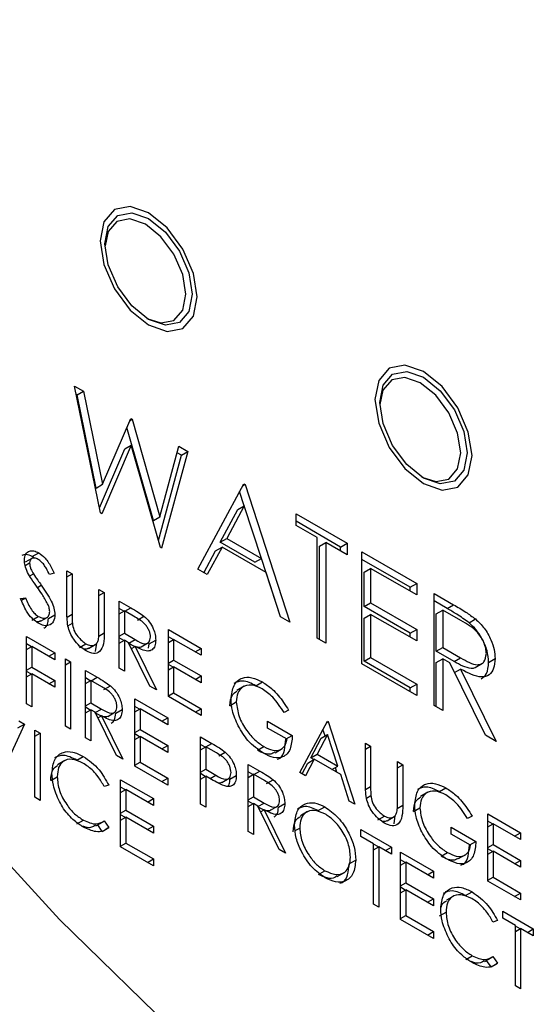
# Model space of a CAD drawing. Units: millimetres. Extents: x 0 to 45984, y 0 to 17080.
# Drawn here: x 752 to 764, y 792 to 813 of the extents above; entities that cross this region are included whole.
import ezdxf

# ---------------------------------------------------------------- set-up
doc = ezdxf.new("R2010")
doc.units = ezdxf.units.MM
doc.header["$LTSCALE"] = 9

msp = doc.modelspace()

# ---------------------------------------------------------------- linework, layer by layer
at = {"color": 7, "linetype": 'Continuous'}
for p, q in [((753.476, 805.182), (753.672, 805.069)), ((754.04, 802.407), (753.476, 805.182)), ((753.531, 804.987), (753.513, 804.997)), ((753.531, 804.987), (753.672, 805.069)), ((753.946, 802.951), (753.531, 804.987)), ((753.672, 805.069), (754.087, 803.033)), ((754.087, 803.033), (754.705, 804.473)), ((754.687, 804.43), (754.733, 804.457)), ((754.705, 804.473), (754.733, 804.457)), ((754.733, 804.457), (755.338, 802.323)), ((755.197, 802.241), (754.62, 804.274)), ((754.017, 802.521), (754.572, 803.81)), ((754.713, 803.892), (754.067, 802.391)), ((754.572, 803.81), (754.713, 803.892)), ((755.351, 801.65), (754.713, 803.892)), ((755.338, 802.323), (755.756, 803.866)), ((755.756, 803.866), (755.95, 803.754)), ((755.306, 801.808), (755.809, 803.672)), ((755.95, 803.754), (755.378, 801.634)), ((755.809, 803.672), (755.718, 803.725)), ((755.809, 803.672), (755.95, 803.754)), ((753.946, 802.951), (754.087, 803.033)), ((756.168, 801.178), (757.174, 803.047)), ((757.15, 803.001), (757.201, 803.031)), ((757.174, 803.047), (757.201, 803.031)), ((757.201, 803.031), (758.181, 800.017)), ((757.186, 802.563), (757.083, 802.878)), ((757.186, 802.563), (756.802, 801.849)), ((757.044, 802.481), (757.186, 802.563)), ((757.56, 801.411), (757.186, 802.563)), ((754.067, 802.391), (754.04, 802.407)), ((755.197, 802.241), (755.338, 802.323)), ((756.66, 801.767), (757.044, 802.481)), ((758.317, 802.388), (759.432, 801.744)), ((758.317, 802.136), (758.317, 802.388)), ((759.29, 801.662), (758.317, 802.224)), ((758.779, 801.87), (758.317, 802.136)), ((756.698, 801.657), (756.376, 801.058)), ((756.557, 801.576), (756.698, 801.657)), ((756.66, 801.767), (756.802, 801.849)), ((757.418, 801.33), (756.66, 801.767)), ((757.66, 801.102), (756.698, 801.657)), ((756.802, 801.849), (757.56, 801.411)), ((758.779, 799.671), (758.779, 801.87)), ((758.828, 801.678), (758.969, 801.76)), ((758.828, 799.643), (758.828, 801.678)), ((758.969, 801.76), (758.969, 799.561)), ((759.432, 801.493), (758.969, 801.76)), ((759.29, 801.662), (759.432, 801.744)), ((759.29, 801.574), (759.29, 801.662)), ((759.432, 801.744), (759.432, 801.493)), ((752.549, 801.453), (752.69, 801.534)), ((752.594, 801.42), (752.549, 801.453)), ((755.378, 801.634), (755.351, 801.65)), ((756.301, 801.101), (756.557, 801.576)), ((759.758, 801.556), (760.955, 800.865)), ((759.758, 799.106), (759.758, 801.556)), ((752.392, 801.256), (752.491, 801.313)), ((752.552, 801.421), (752.393, 801.329)), ((757.418, 801.33), (757.56, 801.411)), ((757.974, 800.136), (757.56, 801.411)), ((760.813, 800.783), (759.758, 801.392)), ((752.495, 801.029), (752.575, 801.074)), ((753.029, 801.09), (752.926, 801.059)), ((753.307, 801.141), (753.421, 801.075)), ((753.307, 800.253), (753.307, 801.141)), ((753.307, 801.009), (753.421, 801.075)), ((753.421, 801.075), (753.421, 800.194)), ((756.376, 801.058), (756.168, 801.178)), ((757.974, 800.136), (757.66, 801.102)), ((759.807, 801.113), (759.948, 801.194)), ((759.807, 800.359), (759.807, 801.113)), ((759.948, 801.194), (759.948, 800.441)), ((760.955, 800.613), (759.948, 801.194)), ((752.661, 800.78), (752.746, 800.829)), ((760.813, 800.783), (760.955, 800.865)), ((760.955, 800.865), (760.955, 800.613)), ((754.008, 800.736), (754.122, 800.67)), ((754.008, 799.855), (754.008, 800.736)), ((754.008, 800.604), (754.122, 800.67)), ((754.122, 800.67), (754.122, 799.782)), ((760.813, 800.695), (760.813, 800.783)), ((761.335, 800.645), (761.76, 800.4)), ((761.335, 798.195), (761.335, 800.645)), ((752.295, 800.539), (752.402, 800.551)), ((752.313, 800.499), (752.402, 800.551)), ((754.449, 800.481), (754.704, 800.334)), ((754.449, 799.012), (754.449, 800.481)), ((759.807, 800.359), (759.948, 800.441)), ((759.948, 800.441), (760.955, 799.86)), ((761.618, 800.318), (761.335, 800.482)), ((761.618, 800.318), (761.76, 800.4)), ((752.904, 800.1), (753.046, 800.182)), ((753.309, 800.13), (753.421, 800.194)), ((754.552, 800.258), (754.449, 800.318)), ((754.449, 800.199), (754.563, 800.265)), ((754.563, 800.265), (754.563, 799.775)), ((754.802, 800.127), (754.563, 800.265)), ((754.573, 800.259), (754.704, 800.334)), ((760.813, 799.778), (759.807, 800.359)), ((759.807, 800.108), (759.948, 800.189)), ((759.948, 800.189), (759.948, 799.247)), ((760.955, 799.609), (759.948, 800.189)), ((761.384, 800.202), (761.526, 800.284)), ((761.384, 799.386), (761.384, 800.202)), ((761.526, 800.284), (761.526, 799.467)), ((761.923, 800.054), (761.526, 800.284)), ((752.541, 800.063), (752.682, 800.145)), ((752.731, 800.039), (752.89, 800.131)), ((753.328, 799.939), (753.426, 799.996)), ((754.851, 800.066), (754.992, 800.148)), ((758.181, 800.017), (757.974, 800.136)), ((759.807, 799.166), (759.807, 800.108)), ((762.099, 800.007), (762.24, 800.089)), ((754.003, 799.713), (754.122, 799.782)), ((754.449, 799.709), (754.563, 799.775)), ((754.563, 799.775), (754.796, 799.638)), ((755.526, 799.86), (756.244, 799.445)), ((755.526, 798.39), (755.526, 799.86)), ((760.813, 799.778), (760.955, 799.86)), ((760.813, 799.69), (760.813, 799.778)), ((760.955, 799.86), (760.955, 799.609)), ((752.425, 799.705), (753.046, 799.347)), ((752.425, 798.236), (752.425, 799.705)), ((752.529, 799.482), (752.425, 799.542)), ((753.579, 799.463), (753.721, 799.545)), ((753.78, 799.442), (753.939, 799.534)), ((753.932, 799.376), (753.96, 799.56)), ((754.551, 799.617), (754.449, 799.677)), ((754.449, 799.558), (754.563, 799.624)), ((754.563, 799.624), (754.563, 798.946)), ((754.656, 799.57), (754.563, 799.624)), ((755.123, 798.622), (754.656, 799.57)), ((754.661, 799.56), (754.796, 799.638)), ((754.933, 799.479), (755.092, 799.571)), ((755.089, 799.45), (755.107, 799.545)), ((755.107, 799.545), (755.248, 799.627)), ((755.629, 799.637), (755.526, 799.696)), ((755.526, 799.577), (755.64, 799.643)), ((755.64, 799.643), (755.64, 799.191)), ((756.244, 799.294), (755.64, 799.643)), ((758.969, 799.561), (758.779, 799.671)), ((752.425, 799.423), (752.54, 799.489)), ((752.54, 799.489), (752.54, 799.036)), ((753.046, 799.197), (752.54, 799.489)), ((752.915, 799.272), (753.046, 799.347)), ((753.046, 799.347), (753.046, 799.197)), ((754.718, 799.444), (754.797, 799.489)), ((754.797, 799.489), (755.265, 798.541)), ((756.113, 799.37), (756.244, 799.445)), ((756.244, 799.445), (756.244, 799.294)), ((761.384, 799.386), (761.526, 799.467)), ((761.773, 799.158), (761.384, 799.386)), ((761.526, 799.467), (761.914, 799.24)), ((753.274, 799.216), (753.388, 799.15)), ((753.274, 797.746), (753.274, 799.216)), ((753.274, 799.084), (753.388, 799.15)), ((753.388, 799.15), (753.388, 797.68)), ((755.526, 799.125), (755.64, 799.191)), ((755.629, 799.034), (755.526, 799.093)), ((755.64, 799.191), (756.244, 798.842)), ((760.955, 798.415), (759.758, 799.106)), ((759.807, 799.166), (759.948, 799.247)), ((760.813, 798.585), (759.807, 799.166)), ((759.948, 799.247), (760.955, 798.666)), ((761.384, 799.134), (761.526, 799.216)), ((761.384, 798.167), (761.384, 799.134)), ((761.526, 799.216), (761.526, 798.085)), ((761.68, 799.127), (761.526, 799.216)), ((762.46, 797.546), (761.68, 799.127)), ((761.773, 799.158), (761.914, 799.24)), ((762.237, 799.029), (762.396, 799.121)), ((762.527, 799.139), (762.668, 799.221)), ((752.425, 798.971), (752.54, 799.036)), ((752.529, 798.879), (752.425, 798.939)), ((752.425, 798.82), (752.54, 798.886)), ((752.54, 799.036), (753.046, 798.744)), ((752.54, 798.886), (752.54, 798.17)), ((753.046, 798.594), (752.54, 798.886)), ((753.715, 798.961), (753.969, 798.814)), ((753.715, 797.491), (753.715, 798.961)), ((754.563, 798.946), (754.449, 799.012)), ((755.526, 798.974), (755.64, 799.04)), ((755.64, 799.04), (755.64, 798.475)), ((756.244, 798.691), (755.64, 799.04)), ((761.785, 798.915), (761.916, 798.991)), ((761.916, 798.991), (762.695, 797.41)), ((752.915, 798.669), (753.046, 798.744)), ((753.046, 798.744), (753.046, 798.594)), ((753.818, 798.738), (753.715, 798.798)), ((753.715, 798.679), (753.829, 798.745)), ((753.829, 798.745), (753.829, 798.255)), ((754.067, 798.607), (753.829, 798.745)), ((753.839, 798.739), (753.969, 798.814)), ((756.113, 798.767), (756.244, 798.842)), ((756.244, 798.842), (756.244, 798.691)), ((757.44, 798.629), (757.581, 798.711)), ((760.813, 798.585), (760.955, 798.666)), ((760.955, 798.666), (760.955, 798.415)), ((754.116, 798.546), (754.258, 798.628)), ((755.265, 798.541), (755.123, 798.622)), ((755.526, 798.409), (755.64, 798.475)), ((755.64, 798.475), (756.244, 798.126)), ((757.183, 798.618), (757.024, 798.526)), ((760.813, 798.497), (760.813, 798.585)), ((752.54, 798.17), (752.425, 798.236)), ((753.715, 798.189), (753.829, 798.255)), ((753.829, 798.255), (754.062, 798.118)), ((754.792, 798.339), (755.51, 797.925)), ((754.792, 796.87), (754.792, 798.339)), ((756.244, 797.975), (755.526, 798.39)), ((756.869, 798.192), (757.011, 798.274)), ((753.817, 798.097), (753.715, 798.157)), ((753.715, 798.038), (753.829, 798.104)), ((753.829, 798.104), (753.829, 797.425)), ((753.922, 798.05), (753.829, 798.104)), ((754.389, 797.102), (753.922, 798.05)), ((753.927, 798.04), (754.062, 798.118)), ((754.199, 797.959), (754.358, 798.051)), ((754.373, 798.025), (754.514, 798.107)), ((754.895, 798.117), (754.792, 798.176)), ((754.792, 798.057), (754.906, 798.123)), ((754.906, 798.123), (754.906, 797.671)), ((755.51, 797.774), (754.906, 798.123)), ((756.113, 798.051), (756.244, 798.126)), ((756.244, 798.126), (756.244, 797.975)), ((758.153, 798.092), (758.055, 798.042)), ((761.526, 798.085), (761.335, 798.195)), ((752.376, 797.79), (751.838, 796.631)), ((752.235, 797.708), (752.376, 797.79)), ((752.254, 797.86), (752.376, 797.79)), ((753.984, 797.923), (754.063, 797.969)), ((754.063, 797.969), (754.53, 797.02)), ((755.379, 797.85), (755.51, 797.925)), ((755.51, 797.925), (755.51, 797.774)), ((757.696, 797.853), (758.235, 797.542)), ((757.696, 797.702), (757.696, 797.853)), ((758.398, 796.732), (759.002, 797.853)), ((758.987, 797.826), (759.018, 797.844)), ((759.002, 797.853), (759.018, 797.844)), ((759.018, 797.844), (759.605, 796.035)), ((752.605, 797.658), (752.719, 797.592)), ((752.605, 796.188), (752.605, 797.658)), ((752.605, 797.526), (752.719, 797.592)), ((752.719, 797.592), (752.719, 796.122)), ((753.388, 797.68), (753.274, 797.746)), ((754.792, 797.605), (754.906, 797.671)), ((754.895, 797.514), (754.792, 797.573)), ((754.906, 797.671), (755.51, 797.322)), ((758.12, 797.457), (757.696, 797.702)), ((758.952, 797.53), (758.905, 797.674)), ((753.829, 797.425), (753.715, 797.491)), ((754.792, 797.454), (754.906, 797.52)), ((754.906, 797.52), (754.906, 796.955)), ((755.51, 797.171), (754.906, 797.52)), ((756.227, 797.511), (756.477, 797.366)), ((756.227, 796.041), (756.227, 797.511)), ((756.347, 797.291), (756.477, 797.366)), ((758.104, 797.467), (758.235, 797.542)), ((758.637, 797.053), (758.867, 797.481)), ((759.008, 797.563), (758.778, 797.134)), ((758.867, 797.481), (759.008, 797.563)), ((759.233, 796.872), (759.008, 797.563)), ((759.834, 797.373), (759.948, 797.307)), ((759.834, 796.485), (759.834, 797.373)), ((762.695, 797.41), (762.46, 797.546)), ((755.379, 797.247), (755.51, 797.322)), ((755.51, 797.322), (755.51, 797.171)), ((756.331, 797.288), (756.227, 797.347)), ((756.227, 797.228), (756.342, 797.294)), ((756.342, 797.294), (756.342, 796.804)), ((756.575, 797.159), (756.342, 797.294)), ((756.626, 797.095), (756.767, 797.177)), ((757.473, 797.216), (757.614, 797.297)), ((757.858, 797.164), (758.017, 797.256)), ((759.834, 797.241), (759.948, 797.307)), ((759.948, 797.307), (759.948, 796.426)), ((753.261, 796.993), (753.102, 796.901)), ((753.524, 797.002), (753.665, 797.083)), ((754.53, 797.02), (754.389, 797.102)), ((754.792, 796.889), (754.906, 796.955)), ((754.906, 796.955), (755.51, 796.606)), ((758.448, 796.703), (758.575, 796.938)), ((758.716, 797.019), (758.522, 796.66)), ((758.575, 796.938), (758.716, 797.019)), ((758.637, 797.053), (758.778, 797.134)), ((758.705, 797.013), (758.637, 797.053)), ((759.293, 796.686), (758.716, 797.019)), ((758.778, 797.134), (759.233, 796.872)), ((760.535, 796.968), (760.65, 796.902)), ((760.535, 796.087), (760.535, 796.968)), ((755.51, 796.455), (754.792, 796.87)), ((756.227, 796.738), (756.342, 796.804)), ((756.329, 796.646), (756.227, 796.706)), ((756.342, 796.804), (756.565, 796.672)), ((757.272, 796.908), (757.527, 796.761)), ((757.272, 795.438), (757.272, 796.908)), ((757.375, 796.685), (757.272, 796.744)), ((757.396, 796.685), (757.527, 796.761)), ((758.522, 796.66), (758.398, 796.732)), ((759.102, 796.796), (759.233, 796.872)), ((759.21, 796.734), (759.176, 796.839)), ((760.535, 796.836), (760.65, 796.902)), ((760.65, 796.902), (760.65, 796.014)), ((752.953, 796.557), (753.094, 796.639)), ((754.481, 796.574), (755.199, 796.16)), ((754.481, 795.105), (754.481, 796.574)), ((755.379, 796.531), (755.51, 796.606)), ((755.51, 796.606), (755.51, 796.455)), ((756.227, 796.587), (756.342, 796.653)), ((756.342, 796.653), (756.342, 795.975)), ((756.433, 796.601), (756.342, 796.653)), ((756.437, 796.598), (756.565, 796.672)), ((756.694, 796.514), (756.853, 796.606)), ((756.869, 796.582), (757.011, 796.664)), ((757.272, 796.625), (757.386, 796.691)), ((757.386, 796.691), (757.386, 796.201)), ((757.625, 796.553), (757.386, 796.691)), ((757.673, 796.492), (757.815, 796.574)), ((759.481, 796.107), (759.293, 796.686)), ((754.22, 796.455), (754.12, 796.425)), ((754.585, 796.351), (754.481, 796.411)), ((754.481, 796.292), (754.596, 796.358)), ((754.596, 796.358), (754.596, 795.905)), ((755.199, 796.009), (754.596, 796.358)), ((759.836, 796.362), (759.948, 796.426)), ((761.197, 796.301), (761.038, 796.209)), ((761.454, 796.312), (761.595, 796.394)), ((752.719, 796.122), (752.605, 796.188)), ((755.069, 796.085), (755.199, 796.16)), ((755.199, 796.16), (755.199, 796.009)), ((757.272, 796.135), (757.386, 796.201)), ((757.374, 796.043), (757.272, 796.103)), ((757.386, 796.201), (757.619, 796.064)), ((757.484, 795.986), (757.619, 796.064)), ((759.605, 796.035), (759.481, 796.107)), ((759.855, 796.171), (759.953, 796.228)), ((754.481, 795.84), (754.596, 795.905)), ((754.596, 795.905), (755.199, 795.557)), ((756.342, 795.975), (756.227, 796.041)), ((757.272, 795.984), (757.386, 796.05)), ((757.386, 796.05), (757.386, 795.372)), ((757.479, 795.997), (757.386, 796.05)), ((757.946, 795.048), (757.479, 795.997)), ((757.541, 795.87), (757.62, 795.915)), ((757.62, 795.915), (758.088, 794.967)), ((757.756, 795.905), (757.915, 795.997)), ((757.93, 795.971), (758.071, 796.053)), ((758.57, 795.876), (758.411, 795.784)), ((758.803, 795.898), (758.944, 795.98)), ((760.53, 795.945), (760.65, 796.014)), ((760.884, 795.875), (761.025, 795.957)), ((753.524, 795.607), (753.666, 795.689)), ((753.938, 795.563), (754.097, 795.654)), ((754.12, 795.671), (754.22, 795.526)), ((754.585, 795.748), (754.481, 795.808)), ((754.481, 795.689), (754.596, 795.755)), ((754.596, 795.755), (754.596, 795.189)), ((755.199, 795.406), (754.596, 795.755)), ((760.106, 795.695), (760.248, 795.777)), ((760.307, 795.674), (760.466, 795.766)), ((760.459, 795.608), (760.487, 795.792)), ((762.167, 795.775), (762.069, 795.724)), ((762.51, 795.828), (763.228, 795.413)), ((762.51, 794.358), (762.51, 795.828)), ((762.613, 795.605), (762.51, 795.665)), ((754.079, 795.444), (753.981, 795.587)), ((754.079, 795.444), (754.22, 795.526)), ((755.069, 795.482), (755.199, 795.557)), ((755.199, 795.557), (755.199, 795.406)), ((757.386, 795.372), (757.272, 795.438)), ((758.3, 795.46), (758.398, 795.517)), ((759.736, 795.485), (760.405, 795.099)), ((759.736, 795.334), (759.736, 795.485)), ((761.71, 795.536), (762.249, 795.225)), ((761.71, 795.385), (761.71, 795.536)), ((762.51, 795.545), (762.624, 795.611)), ((762.624, 795.611), (762.624, 795.159)), ((763.228, 795.263), (762.624, 795.611)), ((763.097, 795.338), (763.228, 795.413)), ((763.228, 795.413), (763.228, 795.263)), ((760.013, 795.174), (759.736, 795.334)), ((762.135, 795.14), (761.71, 795.385)), ((762.118, 795.149), (762.249, 795.225)), ((754.481, 795.123), (754.596, 795.189)), ((755.199, 794.69), (754.481, 795.105)), ((754.596, 795.189), (755.199, 794.841)), ((758.088, 794.967), (757.946, 795.048)), ((760.013, 793.855), (760.013, 795.174)), ((760.117, 795.102), (760.013, 795.162)), ((760.013, 795.042), (760.127, 795.108)), ((760.127, 795.108), (760.127, 793.789)), ((760.405, 794.948), (760.127, 795.108)), ((760.274, 795.024), (760.405, 795.099)), ((760.405, 795.099), (760.405, 794.948)), ((760.601, 794.986), (761.319, 794.571)), ((760.601, 793.516), (760.601, 794.986)), ((762.51, 795.093), (762.624, 795.159)), ((762.613, 795.002), (762.51, 795.062)), ((762.51, 794.942), (762.624, 795.008)), ((762.624, 795.159), (763.228, 794.81)), ((762.624, 795.008), (762.624, 794.443)), ((763.228, 794.66), (762.624, 795.008)), ((755.069, 794.765), (755.199, 794.841)), ((755.199, 794.841), (755.199, 794.69)), ((759.484, 794.738), (759.622, 794.817)), ((760.704, 794.763), (760.601, 794.823)), ((760.601, 794.703), (760.715, 794.769)), ((760.715, 794.769), (760.715, 794.317)), ((761.319, 794.421), (760.715, 794.769)), ((761.487, 794.898), (761.628, 794.98)), ((761.872, 794.847), (762.031, 794.939)), ((763.097, 794.735), (763.228, 794.81)), ((763.228, 794.81), (763.228, 794.66)), ((758.843, 794.52), (758.95, 794.582)), ((761.188, 794.496), (761.319, 794.571)), ((761.319, 794.571), (761.319, 794.421)), ((759.215, 794.455), (759.374, 794.547)), ((762.51, 794.377), (762.624, 794.443)), ((763.228, 793.944), (762.51, 794.358)), ((762.624, 794.443), (763.228, 794.094)), ((760.601, 794.251), (760.715, 794.317)), ((760.704, 794.16), (760.601, 794.22)), ((760.601, 794.1), (760.715, 794.166)), ((760.715, 794.317), (761.319, 793.968)), ((760.715, 794.166), (760.715, 793.601)), ((761.319, 793.818), (760.715, 794.166)), ((761.188, 793.893), (761.319, 793.968)), ((761.319, 793.968), (761.319, 793.818)), ((761.763, 794.029), (761.604, 793.937)), ((762.025, 794.038), (762.167, 794.12)), ((763.097, 794.019), (763.228, 794.094)), ((763.228, 794.094), (763.228, 793.944)), ((760.127, 793.789), (760.013, 793.855)), ((762.836, 793.695), (763.505, 793.309)), ((762.836, 793.545), (762.836, 793.695)), ((760.601, 793.535), (760.715, 793.601)), ((761.319, 793.102), (760.601, 793.516)), ((760.715, 793.601), (761.319, 793.252)), ((761.455, 793.593), (761.596, 793.675)), ((762.722, 793.492), (762.622, 793.461)), ((763.114, 793.384), (762.836, 793.545)), ((763.114, 792.065), (763.114, 793.384)), ((763.217, 793.312), (763.114, 793.372)), ((763.114, 793.253), (763.228, 793.319)), ((763.228, 793.319), (763.228, 792)), ((763.505, 793.158), (763.228, 793.319)), ((763.375, 793.234), (763.505, 793.309)), ((763.505, 793.309), (763.505, 793.158)), ((761.188, 793.177), (761.319, 793.252)), ((761.319, 793.252), (761.319, 793.102)), ((762.026, 792.643), (762.167, 792.725)), ((762.44, 792.599), (762.599, 792.691)), ((762.581, 792.48), (762.482, 792.623)), ((762.622, 792.707), (762.722, 792.562)), ((762.581, 792.48), (762.722, 792.562)), ((763.228, 792), (763.114, 792.065))]:
    msp.add_line(p, q, dxfattribs=at)
at = {"color": 7, "linetype": 'Continuous', "flags": 128}
for points in [[(737.884, 816.746), (739.546, 813.096), (741.407, 809.511), (743.453, 806.019), (745.668, 802.647), (748.034, 799.423), (750.534, 796.37), (753.146, 793.513), (755.852, 790.874), (758.63, 788.474), (761.457, 786.332), (764.313, 784.464), (767.174, 782.886), (770.019, 781.609), (772.824, 780.643), (775.568, 779.996), (778.23, 779.673), (780.789, 779.677), (783.224, 780.007), (785.517, 780.661), (787.649, 781.634)], [(756.154, 807.13), (756.074, 807.646), (755.844, 808.176), (755.5, 808.64), (755.094, 808.967), (754.688, 809.108), (754.344, 809.042), (754.114, 808.777), (754.033, 808.355), (754.114, 807.84), (754.344, 807.309), (754.688, 806.845), (755.094, 806.518), (755.5, 806.377), (755.844, 806.444), (756.074, 806.708), (756.154, 807.13)], [(756.154, 807.13), (756.074, 807.646), (755.844, 808.176), (755.5, 808.64), (755.094, 808.967), (754.688, 809.108), (754.344, 809.042), (754.114, 808.777), (754.033, 808.355), (754.114, 807.84), (754.344, 807.309), (754.688, 806.845), (755.094, 806.518), (755.5, 806.377), (755.844, 806.444), (756.074, 806.708), (756.154, 807.13)], [(756.048, 807.192), (755.976, 806.812), (755.769, 806.573), (755.459, 806.513), (755.094, 806.64), (754.728, 806.935), (754.419, 807.353), (754.212, 807.83), (754.139, 808.294), (754.212, 808.674), (754.419, 808.912), (754.728, 808.972), (755.094, 808.845), (755.459, 808.55), (755.769, 808.132), (755.976, 807.655), (756.048, 807.192)], [(755.907, 807.192), (755.84, 807.621), (755.648, 808.063), (755.361, 808.449), (755.023, 808.722), (754.685, 808.84), (754.398, 808.784), (754.206, 808.564), (754.14, 808.252)], [(755.057, 806.662), (755.361, 806.564), (755.648, 806.619), (755.84, 806.84), (755.907, 807.192)], [(762.165, 803.661), (762.084, 804.176), (761.854, 804.706), (761.51, 805.17), (761.104, 805.498), (760.698, 805.639), (760.354, 805.572), (760.124, 805.307), (760.043, 804.885), (760.124, 804.37), (760.354, 803.84), (760.698, 803.376), (761.104, 803.048), (761.51, 802.907), (761.854, 802.974), (762.084, 803.238), (762.165, 803.661)], [(760.043, 804.885), (760.124, 804.37), (760.354, 803.84), (760.698, 803.376), (761.104, 803.048), (761.51, 802.907), (761.854, 802.974), (762.084, 803.238), (762.165, 803.661), (762.084, 804.176), (761.854, 804.706), (761.51, 805.17), (761.104, 805.498), (760.698, 805.639), (760.354, 805.572), (760.124, 805.307), (760.043, 804.885)], [(762.059, 803.722), (761.986, 803.342), (761.779, 803.104), (761.469, 803.044), (761.104, 803.171), (760.739, 803.465), (760.429, 803.883), (760.222, 804.36), (760.15, 804.824), (760.222, 805.204), (760.429, 805.442), (760.739, 805.502), (761.104, 805.375), (761.469, 805.08), (761.779, 804.663), (761.986, 804.186), (762.059, 803.722)], [(761.917, 803.722), (761.85, 804.151), (761.658, 804.593), (761.372, 804.98), (761.033, 805.253), (760.695, 805.37), (760.408, 805.315), (760.217, 805.094), (760.15, 804.782)], [(761.068, 803.192), (761.372, 803.094), (761.658, 803.149), (761.85, 803.37), (761.917, 803.722)]]:
    msp.add_lwpolyline(points, dxfattribs=at)
at = {"color": 7, "linetype": 'Continuous'}
for points, knots in [([(752.549, 801.453), (752.503, 801.474), (752.417, 801.515), (752.352, 801.489), (752.321, 801.477)], [0, 0, 0, 0, 0.533461, 1, 1, 1, 1]), ([(752.376, 801.372), (752.382, 801.421), (752.393, 801.519), (752.48, 801.582), (752.584, 801.585), (752.655, 801.551), (752.69, 801.534)], [0, 0, 0, 0, 0.279553, 0.558798, 0.779378, 1, 1, 1, 1]), ([(752.69, 801.534), (752.738, 801.5), (752.816, 801.444), (752.909, 801.32), (752.974, 801.207), (753.011, 801.129), (753.029, 801.09)], [0, 0, 0, 0, 0.338729, 0.558835, 0.779344, 1, 1, 1, 1]), ([(752.448, 801.108), (752.425, 801.159), (752.385, 801.25), (752.379, 801.335), (752.376, 801.372)], [0, 0, 0, 0, 0.55984, 1, 1, 1, 1]), ([(752.677, 801.391), (752.652, 801.404), (752.6, 801.429), (752.538, 801.419), (752.497, 801.379), (752.493, 801.335), (752.491, 801.313)], [0, 0, 0, 0, 0.280274, 0.559931, 0.77992, 1, 1, 1, 1]), ([(752.491, 801.313), (752.492, 801.291), (752.495, 801.249), (752.523, 801.165), (752.555, 801.109), (752.575, 801.074)], [0, 0, 0, 0, 0.279946, 0.559774, 1, 1, 1, 1]), ([(752.926, 801.059), (752.904, 801.103), (752.868, 801.176), (752.808, 801.274), (752.746, 801.346), (752.7, 801.376), (752.677, 801.391)], [0, 0, 0, 0, 0.340409, 0.560482, 0.78018, 1, 1, 1, 1]), ([(752.656, 800.787), (752.615, 800.845), (752.541, 800.948), (752.476, 801.059), (752.448, 801.108)], [0, 0, 0, 0, 0.560413, 1, 1, 1, 1]), ([(752.575, 801.074), (752.606, 801.028), (752.662, 800.945), (752.72, 800.865), (752.746, 800.829)], [0, 0, 0, 0, 0.5599058, 1, 1, 1, 1]), ([(752.746, 800.829), (752.825, 800.715), (752.937, 800.556), (753.031, 800.324), (753.041, 800.229), (753.046, 800.182)], [0, 0, 0, 0, 0.5601154, 0.7802838, 1, 1, 1, 1]), ([(752.886, 800.42), (752.846, 800.492), (752.776, 800.619), (752.693, 800.736), (752.656, 800.787)], [0, 0, 0, 0, 0.5594958, 1, 1, 1, 1]), ([(752.682, 799.994), (752.635, 800.027), (752.541, 800.092), (752.396, 800.286), (752.333, 800.443), (752.295, 800.539)], [0, 0, 0, 0, 0.27988, 0.559666, 1, 1, 1, 1]), ([(752.402, 800.551), (752.44, 800.462), (752.493, 800.338), (752.601, 800.201), (752.655, 800.164), (752.682, 800.145)], [0, 0, 0, 0, 0.559321, 0.779782, 1, 1, 1, 1]), ([(752.931, 800.25), (752.928, 800.281), (752.923, 800.337), (752.897, 800.395), (752.886, 800.42)], [0, 0, 0, 0, 0.55899, 1, 1, 1, 1]), ([(761.76, 800.4), (761.85, 800.348), (762.011, 800.256), (762.17, 800.14), (762.24, 800.089)], [0, 0, 0, 0, 0.56024, 1, 1, 1, 1]), ([(752.682, 800.145), (752.716, 800.129), (752.785, 800.097), (752.868, 800.109), (752.921, 800.163), (752.928, 800.221), (752.931, 800.25)], [0, 0, 0, 0, 0.280276, 0.560148, 0.780153, 1, 1, 1, 1]), ([(753.046, 800.182), (753.038, 800.126), (753.024, 800.014), (752.922, 799.944), (752.805, 799.934), (752.723, 799.974), (752.682, 799.994)], [0, 0, 0, 0, 0.279183, 0.559085, 0.779446, 1, 1, 1, 1]), ([(753.329, 799.93), (753.321, 799.992), (753.307, 800.103), (753.307, 800.207), (753.307, 800.253)], [0, 0, 0, 0, 0.559499, 1, 1, 1, 1]), ([(753.421, 800.194), (753.421, 800.158), (753.421, 800.093), (753.424, 800.025), (753.426, 799.996)], [0, 0, 0, 0, 0.560124, 1, 1, 1, 1]), ([(754.704, 800.334), (754.758, 800.303), (754.854, 800.248), (754.95, 800.178), (754.992, 800.148)], [0, 0, 0, 0, 0.56024, 1, 1, 1, 1]), ([(762.099, 800.007), (762.01, 800.071), (761.85, 800.185), (761.689, 800.277), (761.618, 800.318)], [0, 0, 0, 0, 0.559717, 1, 1, 1, 1]), ([(752.726, 800.046), (752.716, 800.038), (752.693, 800.018), (752.658, 800.025), (752.638, 800.029)], [0, 0, 0, 0, 0.436679, 1, 1, 1, 1]), ([(752.802, 799.89), (752.807, 799.891), (752.845, 799.9), (752.89, 799.969), (752.899, 800.057), (752.904, 800.1)], [0, 0, 0, 0, 0.069657, 0.534987, 1, 1, 1, 1]), ([(753.426, 799.996), (753.434, 799.946), (753.45, 799.847), (753.559, 799.669), (753.659, 799.592), (753.721, 799.545)], [0, 0, 0, 0, 0.281057, 0.560821, 1, 1, 1, 1]), ([(755.134, 799.693), (755.133, 799.715), (755.13, 799.76), (755.105, 799.833), (755.069, 799.904), (754.975, 800.03), (754.878, 800.084), (754.802, 800.127)], [0, 0, 0, 0, 0.125307, 0.250617, 0.375954, 0.501281, 1, 1, 1, 1]), ([(754.992, 800.148), (755.032, 800.11), (755.112, 800.033), (755.196, 799.885), (755.242, 799.744), (755.246, 799.666), (755.248, 799.627)], [0, 0, 0, 0, 0.279797, 0.5595, 0.779626, 1, 1, 1, 1]), ([(762.478, 799.331), (762.475, 799.368), (762.471, 799.443), (762.428, 799.565), (762.369, 799.682), (762.211, 799.893), (762.051, 799.982), (761.923, 800.054)], [0, 0, 0, 0, 0.125307, 0.250617, 0.375954, 0.501281, 1, 1, 1, 1]), ([(762.527, 799.139), (762.521, 799.223), (762.509, 799.391), (762.399, 799.648), (762.257, 799.861), (762.152, 799.958), (762.099, 800.007)], [0, 0, 0, 0, 0.279899, 0.559327, 0.779605, 1, 1, 1, 1]), ([(762.24, 800.089), (762.307, 800.025), (762.44, 799.897), (762.58, 799.651), (762.657, 799.417), (762.664, 799.286), (762.668, 799.221)], [0, 0, 0, 0, 0.279797, 0.5595, 0.779626, 1, 1, 1, 1]), ([(753.727, 799.391), (753.679, 799.422), (753.582, 799.486), (753.46, 799.629), (753.371, 799.783), (753.343, 799.881), (753.329, 799.93)], [0, 0, 0, 0, 0.280221, 0.559914, 0.779952, 1, 1, 1, 1]), ([(754.122, 799.782), (754.121, 799.701), (754.119, 799.539), (754.042, 799.367), (753.894, 799.315), (753.783, 799.365), (753.727, 799.391)], [0, 0, 0, 0, 0.281655, 0.560111, 0.78008, 1, 1, 1, 1]), ([(753.995, 799.634), (754, 799.674), (754.009, 799.745), (754.008, 799.821), (754.008, 799.855)], [0, 0, 0, 0, 0.559624, 1, 1, 1, 1]), ([(753.721, 799.545), (753.756, 799.529), (753.826, 799.497), (753.911, 799.511), (753.969, 799.559), (753.986, 799.609), (753.995, 799.634)], [0, 0, 0, 0, 0.279787, 0.559377, 0.779569, 1, 1, 1, 1]), ([(754.932, 799.48), (754.93, 799.479), (754.916, 799.467), (754.828, 799.46), (754.731, 799.514), (754.655, 799.557)], [0, 0, 0, 0, 0.035472, 0.229258, 1, 1, 1, 1]), ([(754.796, 799.638), (754.874, 799.593), (754.972, 799.537), (755.069, 799.553), (755.119, 799.592), (755.128, 799.653), (755.134, 799.693)], [0, 0, 0, 0, 0.499827, 0.625498, 0.751208, 1, 1, 1, 1]), ([(755.248, 799.627), (755.245, 799.582), (755.238, 799.493), (755.175, 799.406), (755.032, 799.365), (754.894, 799.438), (754.797, 799.489)], [0, 0, 0, 0, 0.18712, 0.373979, 0.560911, 1, 1, 1, 1]), ([(753.776, 799.449), (753.764, 799.439), (753.736, 799.419), (753.696, 799.426), (753.674, 799.429)], [0, 0, 0, 0, 0.45574, 1, 1, 1, 1]), ([(761.914, 799.24), (762.044, 799.165), (762.207, 799.071), (762.368, 799.098), (762.453, 799.162), (762.468, 799.263), (762.478, 799.331)], [0, 0, 0, 0, 0.499827, 0.625498, 0.751208, 1, 1, 1, 1]), ([(762.235, 799.031), (762.232, 799.028), (762.208, 799.008), (762.061, 798.998), (761.901, 799.087), (761.773, 799.158)], [0, 0, 0, 0, 0.035472, 0.229258, 1, 1, 1, 1]), ([(762.668, 799.221), (762.662, 799.146), (762.651, 798.998), (762.546, 798.853), (762.307, 798.785), (762.077, 798.906), (761.916, 798.991)], [0, 0, 0, 0, 0.18712, 0.373979, 0.560911, 1, 1, 1, 1]), ([(762.367, 798.783), (762.412, 798.815), (762.509, 798.885), (762.52, 799.049), (762.527, 799.139)], [0, 0, 0, 0, 0.452672, 1, 1, 1, 1]), ([(753.969, 798.814), (754.023, 798.783), (754.12, 798.728), (754.216, 798.658), (754.258, 798.628)], [0, 0, 0, 0, 0.5602397, 1, 1, 1, 1]), ([(756.897, 798.334), (756.909, 798.442), (756.934, 798.658), (757.117, 798.811), (757.346, 798.825), (757.503, 798.749), (757.581, 798.711)], [0, 0, 0, 0, 0.27959, 0.559072, 0.779411, 1, 1, 1, 1]), ([(757.44, 798.629), (757.338, 798.679), (757.153, 798.768), (757.017, 798.704), (756.955, 798.675)], [0, 0, 0, 0, 0.552114, 1, 1, 1, 1]), ([(757.577, 798.562), (757.497, 798.597), (757.336, 798.668), (757.148, 798.619), (757.032, 798.481), (757.018, 798.343), (757.011, 798.274)], [0, 0, 0, 0, 0.2798474, 0.5595549, 0.7798473, 1, 1, 1, 1]), ([(757.581, 798.711), (757.654, 798.663), (757.774, 798.583), (757.929, 798.419), (758.049, 798.263), (758.118, 798.149), (758.153, 798.092)], [0, 0, 0, 0, 0.339527, 0.559586, 0.779731, 1, 1, 1, 1]), ([(754.4, 798.173), (754.399, 798.195), (754.396, 798.24), (754.37, 798.313), (754.335, 798.383), (754.24, 798.51), (754.144, 798.564), (754.067, 798.607)], [0, 0, 0, 0, 0.125307, 0.250617, 0.375954, 0.501281, 1, 1, 1, 1]), ([(754.258, 798.628), (754.298, 798.589), (754.377, 798.513), (754.461, 798.365), (754.508, 798.224), (754.512, 798.146), (754.514, 798.107)], [0, 0, 0, 0, 0.279797, 0.5595, 0.779626, 1, 1, 1, 1]), ([(756.869, 798.192), (756.879, 798.282), (756.895, 798.434), (756.993, 798.489), (757.033, 798.512)], [0, 0, 0, 0, 0.591627, 1, 1, 1, 1]), ([(758.055, 798.042), (757.976, 798.162), (757.836, 798.376), (757.656, 798.505), (757.577, 798.562)], [0, 0, 0, 0, 0.55984, 1, 1, 1, 1]), ([(757.053, 797.749), (757.002, 797.862), (756.913, 798.064), (756.901, 798.251), (756.897, 798.334)], [0, 0, 0, 0, 0.559317, 1, 1, 1, 1]), ([(757.011, 798.274), (757.024, 798.169), (757.05, 797.96), (757.219, 797.657), (757.415, 797.431), (757.548, 797.342), (757.614, 797.297)], [0, 0, 0, 0, 0.279061, 0.558584, 0.779236, 1, 1, 1, 1]), ([(754.198, 797.96), (754.196, 797.958), (754.182, 797.946), (754.093, 797.94), (753.997, 797.994), (753.92, 798.036)], [0, 0, 0, 0, 0.035472, 0.229258, 1, 1, 1, 1]), ([(754.062, 798.118), (754.14, 798.073), (754.238, 798.017), (754.334, 798.033), (754.385, 798.071), (754.394, 798.132), (754.4, 798.173)], [0, 0, 0, 0, 0.499827, 0.625498, 0.751208, 1, 1, 1, 1]), ([(754.514, 798.107), (754.511, 798.062), (754.504, 797.973), (754.441, 797.886), (754.298, 797.845), (754.16, 797.918), (754.063, 797.969)], [0, 0, 0, 0, 0.1871202, 0.3739789, 0.5609112, 1, 1, 1, 1]), ([(754.277, 797.811), (754.304, 797.83), (754.362, 797.873), (754.369, 797.971), (754.373, 798.025)], [0, 0, 0, 0, 0.452672, 1, 1, 1, 1]), ([(757.604, 797.152), (757.485, 797.234), (757.273, 797.379), (757.12, 797.636), (757.053, 797.749)], [0, 0, 0, 0, 0.559617, 1, 1, 1, 1]), ([(756.477, 797.366), (756.532, 797.335), (756.629, 797.28), (756.725, 797.208), (756.767, 797.177)], [0, 0, 0, 0, 0.560314, 1, 1, 1, 1]), ([(758.235, 797.542), (758.227, 797.436), (758.211, 797.223), (758.05, 797.054), (757.83, 797.04), (757.679, 797.115), (757.604, 797.152)], [0, 0, 0, 0, 0.280351, 0.559367, 0.779371, 1, 1, 1, 1]), ([(757.614, 797.297), (757.68, 797.265), (757.811, 797.201), (757.972, 797.217), (758.084, 797.304), (758.108, 797.406), (758.12, 797.457)], [0, 0, 0, 0, 0.280254, 0.559912, 0.779941, 1, 1, 1, 1]), ([(757.905, 797.025), (757.926, 797.03), (758.008, 797.05), (758.075, 797.215), (758.087, 797.379), (758.093, 797.461)], [0, 0, 0, 0, 0.145794, 0.572275, 1, 1, 1, 1]), ([(752.98, 796.715), (752.992, 796.823), (753.015, 797.04), (753.203, 797.184), (753.43, 797.199), (753.587, 797.122), (753.665, 797.083)], [0, 0, 0, 0, 0.279512, 0.55908, 0.779374, 1, 1, 1, 1]), ([(756.897, 796.729), (756.891, 796.775), (756.882, 796.843), (756.835, 796.937), (756.745, 797.063), (756.65, 797.117), (756.575, 797.159)], [0, 0, 0, 0, 0.248969, 0.374729, 0.500383, 1, 1, 1, 1]), ([(756.767, 797.177), (756.806, 797.139), (756.883, 797.062), (756.963, 796.916), (757.005, 796.779), (757.009, 796.702), (757.011, 796.664)], [0, 0, 0, 0, 0.279705, 0.559381, 0.779509, 1, 1, 1, 1]), ([(757.851, 797.177), (757.825, 797.159), (757.763, 797.119), (757.626, 797.139), (757.524, 797.19), (757.473, 797.216)], [0, 0, 0, 0, 0.272229, 0.635864, 1, 1, 1, 1]), ([(753.524, 797.002), (753.422, 797.051), (753.235, 797.142), (753.096, 797.078), (753.033, 797.049)], [0, 0, 0, 0, 0.542861, 1, 1, 1, 1]), ([(753.658, 796.937), (753.577, 796.973), (753.414, 797.045), (753.225, 796.995), (753.112, 796.85), (753.1, 796.709), (753.094, 796.639)], [0, 0, 0, 0, 0.279856, 0.559519, 0.779686, 1, 1, 1, 1]), ([(754.12, 796.425), (754.079, 796.499), (754.01, 796.621), (753.886, 796.762), (753.774, 796.864), (753.697, 796.912), (753.658, 796.937)], [0, 0, 0, 0, 0.339327, 0.559466, 0.779727, 1, 1, 1, 1]), ([(753.665, 797.083), (753.787, 796.997), (754.006, 796.843), (754.155, 796.574), (754.22, 796.455)], [0, 0, 0, 0, 0.559517, 1, 1, 1, 1]), ([(752.953, 796.557), (752.96, 796.649), (752.973, 796.805), (753.071, 796.863), (753.112, 796.887)], [0, 0, 0, 0, 0.5914652, 1, 1, 1, 1]), ([(753.142, 796.097), (753.089, 796.217), (752.995, 796.43), (752.985, 796.628), (752.98, 796.715)], [0, 0, 0, 0, 0.559029, 1, 1, 1, 1]), ([(756.565, 796.672), (756.642, 796.627), (756.739, 796.571), (756.833, 796.59), (756.882, 796.629), (756.891, 796.689), (756.897, 796.729)], [0, 0, 0, 0, 0.499721, 0.62535, 0.751083, 1, 1, 1, 1]), ([(757.527, 796.761), (757.581, 796.73), (757.677, 796.674), (757.773, 796.605), (757.815, 796.574)], [0, 0, 0, 0, 0.56024, 1, 1, 1, 1]), ([(753.094, 796.639), (753.104, 796.538), (753.124, 796.337), (753.283, 796.04), (753.472, 795.816), (753.601, 795.731), (753.666, 795.689)], [0, 0, 0, 0, 0.279434, 0.558921, 0.779283, 1, 1, 1, 1]), ([(756.757, 796.438), (756.697, 796.464), (756.589, 796.51), (756.48, 796.573), (756.433, 796.601)], [0, 0, 0, 0, 0.5596942, 1, 1, 1, 1]), ([(756.694, 796.515), (756.692, 796.514), (756.68, 796.502), (756.625, 796.495), (756.565, 796.527), (756.524, 796.55)], [0, 0, 0, 0, 0.031515, 0.338363, 1, 1, 1, 1]), ([(757.011, 796.664), (757.008, 796.617), (757.002, 796.524), (756.938, 796.443), (756.851, 796.417), (756.788, 796.431), (756.757, 796.438)], [0, 0, 0, 0, 0.280099, 0.559324, 0.779458, 1, 1, 1, 1]), ([(756.834, 796.426), (756.843, 796.442), (756.867, 796.483), (756.868, 796.545), (756.869, 796.582)], [0, 0, 0, 0, 0.379421, 1, 1, 1, 1]), ([(757.957, 796.119), (757.956, 796.142), (757.953, 796.186), (757.928, 796.259), (757.892, 796.33), (757.798, 796.456), (757.701, 796.51), (757.625, 796.553)], [0, 0, 0, 0, 0.125307, 0.250617, 0.375954, 0.501281, 1, 1, 1, 1]), ([(757.815, 796.574), (757.855, 796.536), (757.935, 796.459), (758.019, 796.312), (758.065, 796.171), (758.069, 796.092), (758.071, 796.053)], [0, 0, 0, 0, 0.279797, 0.5595, 0.779626, 1, 1, 1, 1]), ([(760.911, 796.017), (760.923, 796.125), (760.948, 796.341), (761.131, 796.493), (761.36, 796.508), (761.517, 796.432), (761.595, 796.394)], [0, 0, 0, 0, 0.27959, 0.559072, 0.779411, 1, 1, 1, 1]), ([(759.856, 796.162), (759.848, 796.224), (759.834, 796.335), (759.834, 796.439), (759.834, 796.485)], [0, 0, 0, 0, 0.559499, 1, 1, 1, 1]), ([(759.948, 796.426), (759.948, 796.39), (759.948, 796.325), (759.951, 796.257), (759.953, 796.228)], [0, 0, 0, 0, 0.560124, 1, 1, 1, 1]), ([(761.454, 796.312), (761.352, 796.361), (761.167, 796.45), (761.031, 796.387), (760.97, 796.358)], [0, 0, 0, 0, 0.552114, 1, 1, 1, 1]), ([(761.591, 796.245), (761.511, 796.28), (761.35, 796.35), (761.162, 796.302), (761.046, 796.164), (761.032, 796.026), (761.025, 795.957)], [0, 0, 0, 0, 0.279847, 0.559555, 0.779847, 1, 1, 1, 1]), ([(761.595, 796.394), (761.668, 796.345), (761.788, 796.266), (761.944, 796.102), (762.063, 795.946), (762.133, 795.832), (762.167, 795.775)], [0, 0, 0, 0, 0.339527, 0.559586, 0.779731, 1, 1, 1, 1]), ([(753.667, 795.537), (753.6, 795.58), (753.489, 795.651), (753.344, 795.795), (753.232, 795.937), (753.172, 796.044), (753.142, 796.097)], [0, 0, 0, 0, 0.339838, 0.559927, 0.779959, 1, 1, 1, 1]), ([(757.619, 796.064), (757.697, 796.02), (757.795, 795.963), (757.892, 795.979), (757.942, 796.018), (757.951, 796.079), (757.957, 796.119)], [0, 0, 0, 0, 0.499827, 0.625498, 0.751208, 1, 1, 1, 1]), ([(758.284, 795.582), (758.295, 795.689), (758.319, 795.902), (758.493, 796.06), (758.713, 796.087), (758.867, 796.015), (758.944, 795.98)], [0, 0, 0, 0, 0.279731, 0.559327, 0.77968, 1, 1, 1, 1]), ([(760.254, 795.623), (760.206, 795.654), (760.109, 795.718), (759.988, 795.861), (759.898, 796.015), (759.87, 796.113), (759.856, 796.162)], [0, 0, 0, 0, 0.280221, 0.559914, 0.779952, 1, 1, 1, 1]), ([(759.953, 796.228), (759.961, 796.178), (759.977, 796.079), (760.086, 795.901), (760.187, 795.824), (760.248, 795.777)], [0, 0, 0, 0, 0.2810568, 0.5608207, 1, 1, 1, 1]), ([(760.522, 795.866), (760.527, 795.906), (760.536, 795.977), (760.536, 796.053), (760.535, 796.087)], [0, 0, 0, 0, 0.559624, 1, 1, 1, 1]), ([(760.884, 795.875), (760.893, 795.965), (760.909, 796.116), (761.007, 796.172), (761.047, 796.195)], [0, 0, 0, 0, 0.591627, 1, 1, 1, 1]), ([(762.069, 795.724), (761.991, 795.844), (761.85, 796.059), (761.671, 796.188), (761.591, 796.245)], [0, 0, 0, 0, 0.5598397, 1, 1, 1, 1]), ([(757.755, 795.907), (757.753, 795.905), (757.739, 795.893), (757.651, 795.887), (757.554, 795.94), (757.478, 795.983)], [0, 0, 0, 0, 0.035472, 0.229258, 1, 1, 1, 1]), ([(758.071, 796.053), (758.068, 796.008), (758.061, 795.919), (757.998, 795.832), (757.855, 795.792), (757.717, 795.864), (757.62, 795.915)], [0, 0, 0, 0, 0.18712, 0.373979, 0.560911, 1, 1, 1, 1]), ([(757.835, 795.758), (757.861, 795.777), (757.92, 795.819), (757.926, 795.918), (757.93, 795.971)], [0, 0, 0, 0, 0.452672, 1, 1, 1, 1]), ([(758.803, 795.898), (758.703, 795.944), (758.527, 796.025), (758.4, 795.958), (758.346, 795.93)], [0, 0, 0, 0, 0.569537, 1, 1, 1, 1]), ([(758.95, 795.826), (758.87, 795.86), (758.709, 795.929), (758.525, 795.871), (758.415, 795.726), (758.404, 795.587), (758.398, 795.517)], [0, 0, 0, 0, 0.279627, 0.55935, 0.77963, 1, 1, 1, 1]), ([(758.944, 795.98), (759.044, 795.91), (759.244, 795.771), (759.467, 795.433), (759.602, 795.099), (759.615, 794.911), (759.622, 794.817)], [0, 0, 0, 0, 0.279767, 0.559358, 0.779571, 1, 1, 1, 1]), ([(760.248, 795.777), (760.283, 795.761), (760.353, 795.729), (760.438, 795.743), (760.496, 795.791), (760.514, 795.841), (760.522, 795.866)], [0, 0, 0, 0, 0.279787, 0.559377, 0.779569, 1, 1, 1, 1]), ([(760.65, 796.014), (760.649, 795.933), (760.646, 795.771), (760.57, 795.599), (760.421, 795.547), (760.31, 795.597), (760.254, 795.623)], [0, 0, 0, 0, 0.281655, 0.560111, 0.78008, 1, 1, 1, 1]), ([(761.067, 795.431), (761.017, 795.544), (760.927, 795.747), (760.916, 795.934), (760.911, 796.017)], [0, 0, 0, 0, 0.559317, 1, 1, 1, 1]), ([(761.025, 795.957), (761.038, 795.852), (761.064, 795.642), (761.233, 795.34), (761.429, 795.113), (761.562, 795.025), (761.628, 794.98)], [0, 0, 0, 0, 0.279061, 0.558584, 0.779236, 1, 1, 1, 1]), ([(753.666, 795.689), (753.764, 795.646), (753.94, 795.569), (754.065, 795.64), (754.12, 795.671)], [0, 0, 0, 0, 0.558772, 1, 1, 1, 1]), ([(758.256, 795.435), (758.264, 795.526), (758.277, 795.684), (758.377, 795.746), (758.419, 795.772)], [0, 0, 0, 0, 0.573427, 1, 1, 1, 1]), ([(759.507, 794.883), (759.498, 794.982), (759.478, 795.18), (759.323, 795.472), (759.14, 795.695), (759.013, 795.782), (758.95, 795.826)], [0, 0, 0, 0, 0.279468, 0.55887, 0.779516, 1, 1, 1, 1]), ([(760.303, 795.68), (760.291, 795.671), (760.263, 795.651), (760.223, 795.658), (760.202, 795.661)], [0, 0, 0, 0, 0.45574, 1, 1, 1, 1]), ([(753.931, 795.576), (753.875, 795.544), (753.795, 795.498), (753.686, 795.546), (753.654, 795.56)], [0, 0, 0, 0, 0.706105, 1, 1, 1, 1]), ([(754.22, 795.526), (754.181, 795.497), (754.103, 795.438), (753.914, 795.422), (753.76, 795.494), (753.667, 795.537)], [0, 0, 0, 0, 0.28041, 0.560795, 1, 1, 1, 1]), ([(758.955, 794.429), (758.856, 794.498), (758.659, 794.637), (758.439, 794.972), (758.304, 795.302), (758.29, 795.489), (758.284, 795.582)], [0, 0, 0, 0, 0.279663, 0.559354, 0.779636, 1, 1, 1, 1]), ([(758.398, 795.517), (758.408, 795.419), (758.427, 795.222), (758.581, 794.934), (758.761, 794.709), (758.887, 794.624), (758.95, 794.582)], [0, 0, 0, 0, 0.279416, 0.559077, 0.779478, 1, 1, 1, 1]), ([(761.618, 794.835), (761.499, 794.916), (761.287, 795.061), (761.134, 795.318), (761.067, 795.431)], [0, 0, 0, 0, 0.559617, 1, 1, 1, 1]), ([(762.249, 795.225), (762.241, 795.118), (762.225, 794.906), (762.064, 794.737), (761.844, 794.722), (761.694, 794.798), (761.618, 794.835)], [0, 0, 0, 0, 0.280351, 0.559367, 0.779371, 1, 1, 1, 1]), ([(761.628, 794.98), (761.694, 794.948), (761.825, 794.884), (761.986, 794.9), (762.098, 794.987), (762.122, 795.089), (762.135, 795.14)], [0, 0, 0, 0, 0.280254, 0.559912, 0.779941, 1, 1, 1, 1]), ([(761.919, 794.708), (761.94, 794.713), (762.023, 794.733), (762.089, 794.897), (762.101, 795.061), (762.107, 795.143)], [0, 0, 0, 0, 0.1457937, 0.5722749, 1, 1, 1, 1]), ([(758.95, 794.582), (759.031, 794.546), (759.192, 794.474), (759.38, 794.527), (759.49, 794.673), (759.502, 794.813), (759.507, 794.883)], [0, 0, 0, 0, 0.27983, 0.559389, 0.779654, 1, 1, 1, 1]), ([(759.622, 794.817), (759.61, 794.709), (759.588, 794.494), (759.407, 794.346), (759.187, 794.317), (759.032, 794.392), (758.955, 794.429)], [0, 0, 0, 0, 0.27963, 0.559343, 0.779597, 1, 1, 1, 1]), ([(761.865, 794.859), (761.839, 794.842), (761.777, 794.801), (761.64, 794.822), (761.538, 794.873), (761.487, 794.898)], [0, 0, 0, 0, 0.272229, 0.635864, 1, 1, 1, 1]), ([(759.278, 794.312), (759.295, 794.316), (759.375, 794.337), (759.458, 794.484), (759.473, 794.651), (759.48, 794.735)], [0, 0, 0, 0, 0.124348, 0.561986, 1, 1, 1, 1]), ([(759.206, 794.468), (759.193, 794.455), (759.142, 794.404), (758.996, 794.414), (758.871, 794.472), (758.809, 794.5)], [0, 0, 0, 0, 0.1522639, 0.5760731, 1, 1, 1, 1]), ([(761.482, 793.751), (761.493, 793.859), (761.517, 794.076), (761.705, 794.22), (761.932, 794.235), (762.088, 794.158), (762.167, 794.12)], [0, 0, 0, 0, 0.279512, 0.55908, 0.779374, 1, 1, 1, 1]), ([(762.025, 794.038), (761.924, 794.087), (761.737, 794.178), (761.598, 794.115), (761.534, 794.086)], [0, 0, 0, 0, 0.5428609, 1, 1, 1, 1]), ([(761.496, 793.786), (761.499, 793.804), (761.511, 793.88), (761.569, 793.904), (761.613, 793.923)], [0, 0, 0, 0, 0.227775, 1, 1, 1, 1]), ([(762.16, 793.973), (762.078, 794.009), (761.916, 794.081), (761.726, 794.031), (761.613, 793.887), (761.602, 793.746), (761.596, 793.675)], [0, 0, 0, 0, 0.279856, 0.559519, 0.779686, 1, 1, 1, 1]), ([(762.622, 793.461), (762.581, 793.535), (762.512, 793.657), (762.388, 793.799), (762.276, 793.9), (762.198, 793.949), (762.16, 793.973)], [0, 0, 0, 0, 0.339327, 0.559466, 0.779727, 1, 1, 1, 1]), ([(762.167, 794.12), (762.289, 794.033), (762.507, 793.879), (762.656, 793.61), (762.722, 793.492)], [0, 0, 0, 0, 0.559517, 1, 1, 1, 1]), ([(761.643, 793.134), (761.591, 793.253), (761.496, 793.467), (761.486, 793.664), (761.482, 793.751)], [0, 0, 0, 0, 0.559029, 1, 1, 1, 1]), ([(761.596, 793.675), (761.606, 793.574), (761.625, 793.373), (761.785, 793.076), (761.974, 792.852), (762.103, 792.767), (762.167, 792.725)], [0, 0, 0, 0, 0.279434, 0.558921, 0.779283, 1, 1, 1, 1]), ([(762.168, 792.574), (762.101, 792.617), (761.991, 792.687), (761.846, 792.831), (761.733, 792.973), (761.673, 793.08), (761.643, 793.134)], [0, 0, 0, 0, 0.339838, 0.559927, 0.779959, 1, 1, 1, 1]), ([(762.433, 792.613), (762.377, 792.58), (762.296, 792.535), (762.187, 792.582), (762.155, 792.596)], [0, 0, 0, 0, 0.706105, 1, 1, 1, 1]), ([(762.167, 792.725), (762.266, 792.682), (762.442, 792.605), (762.567, 792.676), (762.622, 792.707)], [0, 0, 0, 0, 0.558772, 1, 1, 1, 1]), ([(762.722, 792.562), (762.683, 792.533), (762.604, 792.474), (762.416, 792.458), (762.262, 792.53), (762.168, 792.574)], [0, 0, 0, 0, 0.28041, 0.560795, 1, 1, 1, 1])]:
    msp.add_open_spline(points, degree=3, knots=knots, dxfattribs=at)

doc.saveas('drawing.dxf')
